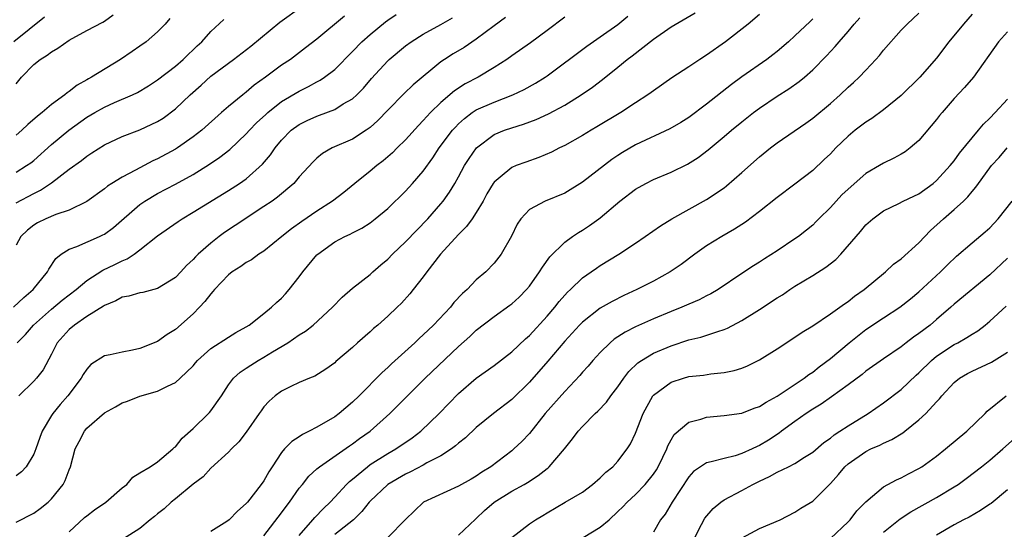
# Model space of a CAD drawing. Units: inches. Extents: x 2559000 to 2562000, y 1512000 to 1515000.
# Drawn here: x 2559391 to 2559503, y 1513192 to 1513249 of the extents above; entities that cross this region are included whole.
import ezdxf

# ---------------------------------------------------------------- set-up
doc = ezdxf.new("R2010")
doc.units = ezdxf.units.IN
doc.header["$MEASUREMENT"] = 0
doc.layers.add('LD25591512_2ft', color=93, linetype='Continuous')

msp = doc.modelspace()

# ---------------------------------------------------------------- linework, layer by layer
at = {"layer": 'LD25591512_2ft'}
for points, elevation in [([(2559390.7, 1513217), (2559391.89, 1513218.11), (2559392.93, 1513219), (2559394.54, 1513221), (2559394.69, 1513221.31), (2559395.49, 1513222.51), (2559396.1, 1513223), (2559397, 1513223.57), (2559397.87, 1513223.87), (2559400.44, 1513225), (2559400.82, 1513225.18), (2559401, 1513225.28), (2559402, 1513226), (2559405, 1513228.6), (2559405.57, 1513229), (2559407, 1513229.84), (2559409, 1513230.91), (2559411, 1513232.02), (2559412.85, 1513233.15), (2559414.04, 1513233.96), (2559415.16, 1513234.84), (2559417, 1513236.59), (2559417.37, 1513237), (2559418.18, 1513237.82), (2559419.21, 1513238.79), (2559419.45, 1513239), (2559421, 1513240.24), (2559423, 1513241.43), (2559424.06, 1513241.94), (2559425, 1513242.47), (2559425.35, 1513242.65), (2559425.86, 1513243), (2559427, 1513243.88), (2559429, 1513245.89), (2559430.07, 1513247), (2559431, 1513247.83), (2559432.74, 1513249.26), (2559433, 1513249.45), (2559433.94, 1513250.06)], 8964), ([(2559391, 1513228.8), (2559393, 1513229.86), (2559393.78, 1513230.22), (2559395, 1513231.06), (2559397, 1513232.59), (2559398.4, 1513233.6), (2559399, 1513234.08), (2559399.57, 1513234.43), (2559401, 1513235.34), (2559403, 1513236.28), (2559405, 1513237.03), (2559407, 1513237.98), (2559407.62, 1513238.38), (2559409, 1513239.42), (2559410.66, 1513241), (2559411.9, 1513242.1), (2559413, 1513243.1), (2559415.58, 1513245), (2559417.52, 1513246.48), (2559420.81, 1513249.19), (2559423.32, 1513251)], 8960), ([(2559391, 1513242.24), (2559391.61, 1513243), (2559393, 1513244.42), (2559393.74, 1513245), (2559394.53, 1513245.47), (2559395, 1513245.87), (2559395.72, 1513246.28), (2559397, 1513247.19), (2559399, 1513248.28), (2559400.8, 1513249.2), (2559401, 1513249.32), (2559401.98, 1513250.02)], 8954), ([(2559397, 1513191.63), (2559398.75, 1513193.25), (2559399, 1513193.45), (2559399.88, 1513194.12), (2559401.14, 1513195), (2559403, 1513196.62), (2559403.5, 1513197), (2559404.18, 1513197.82), (2559405, 1513198.29), (2559406.16, 1513199), (2559407, 1513199.56), (2559408.71, 1513201), (2559408.85, 1513201.15), (2559409, 1513201.24), (2559409.78, 1513202.22), (2559411, 1513203.31), (2559412.75, 1513205), (2559412.87, 1513205.13), (2559413, 1513205.29), (2559414.2, 1513207), (2559415, 1513208.24), (2559415.57, 1513209), (2559416.31, 1513209.69), (2559417, 1513210.13), (2559417.52, 1513210.48), (2559418.35, 1513211), (2559419, 1513211.37), (2559419.96, 1513211.96), (2559421.71, 1513213), (2559423, 1513213.89), (2559423.69, 1513214.31), (2559424.55, 1513215), (2559426.77, 1513217), (2559427.85, 1513218.15), (2559429, 1513219.15), (2559431, 1513220.71), (2559431.31, 1513221), (2559432.22, 1513221.78), (2559433, 1513222.42), (2559433.55, 1513223), (2559435, 1513224.4), (2559437.51, 1513227), (2559439, 1513228.69), (2559439.25, 1513229), (2559439.98, 1513230.02), (2559440.58, 1513231), (2559441, 1513231.75), (2559441.68, 1513233), (2559442.19, 1513233.81), (2559443.02, 1513235), (2559445, 1513236.51), (2559446.18, 1513237), (2559447, 1513237.29), (2559448.32, 1513237.68), (2559449.78, 1513238.22), (2559451.15, 1513238.85), (2559453, 1513239.84), (2559454.85, 1513241), (2559456.12, 1513241.88), (2559457.25, 1513242.75), (2559459, 1513244.13), (2559460.06, 1513245), (2559460.6, 1513245.4), (2559463, 1513247.28), (2559465, 1513248.67), (2559467.72, 1513250.28)], 8974), ([(2559475, 1513250.09), (2559473.7, 1513249), (2559471.16, 1513247), (2559469, 1513245.48), (2559468.24, 1513245), (2559467, 1513244.15), (2559465.09, 1513242.91), (2559463, 1513241.47), (2559462.74, 1513241.26), (2559462.38, 1513241), (2559461, 1513240.11), (2559459.34, 1513239), (2559456.63, 1513237.37), (2559455.98, 1513237), (2559455, 1513236.39), (2559453, 1513235.28), (2559452.41, 1513235), (2559451.48, 1513234.52), (2559450.08, 1513233.92), (2559448.59, 1513233.41), (2559447.52, 1513233), (2559447, 1513232.78), (2559445.69, 1513231.69), (2559445, 1513231.14), (2559444.9, 1513231), (2559444.2, 1513229.8), (2559443.76, 1513229), (2559443, 1513227.72), (2559442.52, 1513227), (2559441.89, 1513226.11), (2559441, 1513225.24), (2559438.96, 1513223), (2559437.4, 1513221), (2559437, 1513220.45), (2559435.88, 1513219), (2559435.49, 1513218.51), (2559434.54, 1513217.46), (2559434.07, 1513217), (2559433, 1513216), (2559431.87, 1513215), (2559431.4, 1513214.6), (2559431, 1513214.23), (2559429.58, 1513213), (2559429, 1513212.47), (2559427.13, 1513210.87), (2559427, 1513210.74), (2559425.99, 1513210.01), (2559424.77, 1513209.23), (2559424.14, 1513209), (2559423, 1513208.5), (2559422.06, 1513208.06), (2559421, 1513207.53), (2559420.28, 1513207), (2559419.6, 1513206.4), (2559419, 1513205.75), (2559418.68, 1513205.32), (2559418.48, 1513205), (2559417, 1513202.88), (2559416.19, 1513201.81), (2559415.33, 1513201), (2559415, 1513200.64), (2559413, 1513198.84), (2559412.13, 1513197.87), (2559411, 1513197.02), (2559409, 1513195.36), (2559408.51, 1513195), (2559407.75, 1513194.25), (2559407, 1513193.67), (2559406.64, 1513193.36), (2559406.15, 1513193), (2559405, 1513192.03), (2559403.14, 1513190.86)], 8976), ([(2559423, 1513191.22), (2559424.54, 1513193), (2559424.74, 1513193.26), (2559425.72, 1513194.28), (2559426.48, 1513195), (2559427, 1513195.54), (2559428.33, 1513197), (2559428.66, 1513197.34), (2559429, 1513197.6), (2559430.69, 1513199), (2559431, 1513199.23), (2559433, 1513200.5), (2559433.89, 1513201), (2559435.74, 1513202.26), (2559436.73, 1513203), (2559438.8, 1513205), (2559439.88, 1513206.12), (2559441, 1513207.26), (2559443, 1513208.98), (2559445, 1513210.44), (2559447, 1513211.97), (2559448.55, 1513213.45), (2559449, 1513213.82), (2559451, 1513216), (2559451.86, 1513217), (2559452.35, 1513217.65), (2559453, 1513218.37), (2559453.3, 1513218.7), (2559453.64, 1513219), (2559455, 1513220.32), (2559455.97, 1513221), (2559456.57, 1513221.43), (2559457, 1513221.72), (2559459.1, 1513223), (2559461, 1513224.26), (2559462.08, 1513225), (2559463.79, 1513226.21), (2559465.07, 1513227), (2559469, 1513229.16), (2559471, 1513230.51), (2559471.28, 1513230.72), (2559473, 1513232.21), (2559475, 1513233.99), (2559476.24, 1513235), (2559477, 1513235.59), (2559480.21, 1513237.79), (2559481, 1513238.36), (2559483, 1513240.03), (2559484.11, 1513241), (2559485, 1513241.85), (2559485.61, 1513242.39), (2559486.25, 1513243), (2559487, 1513243.8), (2559488.15, 1513245), (2559488.55, 1513245.45), (2559489, 1513246.03), (2559491, 1513248.29), (2559491.68, 1513249), (2559493, 1513250.21)], 8982), ([(2559499, 1513250.12), (2559498.03, 1513249), (2559496.4, 1513247), (2559495, 1513245.16), (2559493.12, 1513243), (2559491, 1513240.93), (2559489, 1513239.3), (2559487.68, 1513238.32), (2559487, 1513237.92), (2559485.8, 1513237), (2559485, 1513236.34), (2559483.62, 1513235), (2559483, 1513234.35), (2559482.31, 1513233.69), (2559481, 1513232.47), (2559479, 1513230.91), (2559477, 1513229.41), (2559475, 1513227.83), (2559473.4, 1513226.6), (2559472.18, 1513225.82), (2559470.75, 1513225), (2559469, 1513223.94), (2559467.67, 1513223), (2559466.15, 1513221.85), (2559464.9, 1513221), (2559463, 1513219.97), (2559461.12, 1513219), (2559459.67, 1513218.33), (2559458.33, 1513217.67), (2559457, 1513216.9), (2559455, 1513215.34), (2559454.67, 1513215), (2559453, 1513213.17), (2559451.09, 1513210.91), (2559449, 1513208.53), (2559447, 1513206.58), (2559444.95, 1513205), (2559443, 1513203.43), (2559441.76, 1513202.24), (2559441, 1513201.65), (2559440.66, 1513201.34), (2559440.2, 1513201), (2559439, 1513200.24), (2559437.42, 1513199.42), (2559437, 1513199.18), (2559435.58, 1513198.42), (2559435, 1513198.15), (2559432.99, 1513197), (2559431, 1513195.12), (2559430.89, 1513195), (2559430.08, 1513193.92), (2559429.13, 1513193), (2559427, 1513191.35)], 8984), ([(2559394.21, 1513249.79), (2559390.76, 1513247)], 8952), ([(2559428.1, 1513249.9), (2559425, 1513247.29), (2559423.71, 1513246.29), (2559422, 1513245), (2559421, 1513244.34), (2559419.2, 1513243), (2559417.91, 1513242.09), (2559417, 1513241.29), (2559416.61, 1513241), (2559415, 1513239.7), (2559414.2, 1513239), (2559411.98, 1513237), (2559411, 1513236.24), (2559409.23, 1513235), (2559409, 1513234.86), (2559407, 1513233.76), (2559406.47, 1513233.53), (2559405, 1513232.77), (2559404.48, 1513232.48), (2559403, 1513231.71), (2559401.84, 1513231), (2559401.33, 1513230.67), (2559401, 1513230.37), (2559399, 1513228.96), (2559397, 1513227.99), (2559395.49, 1513227.49), (2559394.35, 1513227), (2559393.44, 1513226.56), (2559393, 1513226.28), (2559392.28, 1513225.72), (2559391.53, 1513225), (2559391, 1513224.02)], 8962), ([(2559391, 1513192.72), (2559393, 1513193.75), (2559393.73, 1513194.27), (2559394.62, 1513195), (2559395, 1513195.37), (2559396.33, 1513197), (2559396.57, 1513197.43), (2559397, 1513198.65), (2559397.16, 1513199), (2559397.7, 1513201), (2559398.15, 1513201.85), (2559398.72, 1513203), (2559399, 1513203.34), (2559401, 1513205.09), (2559402.23, 1513205.77), (2559403, 1513206.2), (2559403.59, 1513206.41), (2559405, 1513206.95), (2559407, 1513207.53), (2559408.11, 1513208.11), (2559409, 1513208.49), (2559409.56, 1513209), (2559411, 1513210.38), (2559411.27, 1513210.73), (2559411.52, 1513211), (2559413, 1513212.34), (2559415, 1513213.64), (2559415.84, 1513214.16), (2559417, 1513214.78), (2559417.34, 1513215), (2559419, 1513216.29), (2559419.86, 1513217), (2559420.44, 1513217.56), (2559421, 1513218.04), (2559421.46, 1513218.54), (2559421.87, 1513219), (2559423, 1513220.44), (2559423.41, 1513221), (2559425, 1513222.92), (2559425.08, 1513223), (2559427, 1513224.39), (2559428.15, 1513225), (2559428.73, 1513225.27), (2559429, 1513225.43), (2559430.05, 1513225.95), (2559431, 1513226.55), (2559431.59, 1513227), (2559433, 1513228.16), (2559435, 1513230.12), (2559435.79, 1513231), (2559437, 1513232.39), (2559438.1, 1513233.9), (2559438.82, 1513235), (2559440.32, 1513237), (2559440.64, 1513237.36), (2559441, 1513237.72), (2559441.66, 1513238.34), (2559442.54, 1513239), (2559443, 1513239.3), (2559445, 1513240.18), (2559447.14, 1513241), (2559448.4, 1513241.6), (2559449.68, 1513242.32), (2559450.76, 1513243), (2559451, 1513243.16), (2559455.48, 1513246.51), (2559457, 1513247.55), (2559459, 1513248.96), (2559460.13, 1513249.87)], 8972), ([(2559453, 1513249.78), (2559451, 1513248.27), (2559449.12, 1513246.88), (2559447, 1513245.41), (2559446.43, 1513245), (2559445, 1513244.07), (2559443.2, 1513243), (2559441.75, 1513242.25), (2559440.53, 1513241.47), (2559439, 1513240.13), (2559437.83, 1513239), (2559437, 1513238.09), (2559436.45, 1513237.55), (2559435, 1513235.93), (2559434.06, 1513235), (2559433.54, 1513234.46), (2559432.47, 1513233.53), (2559431.75, 1513233), (2559431, 1513232.37), (2559429.27, 1513231), (2559428.02, 1513229.98), (2559426.75, 1513229), (2559425, 1513227.86), (2559423.29, 1513226.71), (2559422.13, 1513225.87), (2559421.02, 1513225), (2559419, 1513223.36), (2559418.44, 1513223), (2559417.62, 1513222.38), (2559417, 1513222.05), (2559416.4, 1513221.6), (2559415.42, 1513221), (2559415, 1513220.68), (2559413.41, 1513219), (2559413.23, 1513218.77), (2559413, 1513218.54), (2559412.34, 1513217.66), (2559411.72, 1513217), (2559411, 1513216.27), (2559409, 1513214.48), (2559408.06, 1513213.94), (2559407, 1513213.14), (2559405, 1513212.36), (2559404.17, 1513212.17), (2559403, 1513211.95), (2559401.64, 1513211.64), (2559401, 1513211.51), (2559399.47, 1513210.53), (2559399, 1513210.02), (2559398.59, 1513209.41), (2559398.37, 1513209), (2559396.87, 1513207), (2559395.98, 1513206.02), (2559395.14, 1513205), (2559395, 1513204.78), (2559393.97, 1513203), (2559393.7, 1513202.3), (2559393.24, 1513201), (2559393, 1513200.41), (2559392.13, 1513199), (2559391.6, 1513198.4), (2559391, 1513197.98)], 8970), ([(2559408.37, 1513249.63), (2559407.84, 1513249), (2559407, 1513248.1), (2559405.72, 1513247), (2559405, 1513246.48), (2559404.12, 1513245.88), (2559402.79, 1513245), (2559399.52, 1513243), (2559399.18, 1513242.82), (2559399, 1513242.71), (2559397.9, 1513242.1), (2559397, 1513241.37), (2559396.77, 1513241.23), (2559396.52, 1513241), (2559395, 1513239.91), (2559393.96, 1513239), (2559393.41, 1513238.59), (2559392.34, 1513237.66), (2559391.65, 1513237), (2559391, 1513236.46)], 8956), ([(2559391, 1513232.26), (2559392.19, 1513233), (2559392.67, 1513233.33), (2559393, 1513233.6), (2559395, 1513235.38), (2559396.98, 1513237.02), (2559399, 1513238.46), (2559399.9, 1513239), (2559401, 1513239.62), (2559402.13, 1513240.13), (2559404.15, 1513241), (2559404.72, 1513241.28), (2559405.98, 1513242.02), (2559407, 1513242.68), (2559409, 1513244.23), (2559409.9, 1513245), (2559410.45, 1513245.55), (2559411, 1513246.07), (2559411.47, 1513246.53), (2559411.99, 1513247), (2559413, 1513248.15), (2559414.49, 1513249.51)], 8958), ([(2559391.13, 1513213), (2559392.06, 1513213.94), (2559392.98, 1513215), (2559395, 1513216.78), (2559396.21, 1513217.79), (2559397, 1513218.42), (2559397.78, 1513219), (2559399, 1513220.04), (2559400.81, 1513221.19), (2559402.18, 1513221.82), (2559403, 1513222.26), (2559403.54, 1513222.46), (2559404.35, 1513223), (2559405, 1513223.48), (2559407, 1513225.09), (2559409.3, 1513226.7), (2559409.76, 1513227), (2559411, 1513227.74), (2559415, 1513230.19), (2559416.25, 1513231), (2559417, 1513231.53), (2559418.85, 1513233.15), (2559419.76, 1513234.24), (2559420.26, 1513235), (2559421, 1513235.89), (2559422.09, 1513237), (2559423, 1513237.66), (2559423.9, 1513238.1), (2559425, 1513238.6), (2559425.3, 1513238.7), (2559427, 1513239.36), (2559427.97, 1513239.97), (2559429, 1513240.56), (2559429.49, 1513241), (2559430.24, 1513241.76), (2559431.16, 1513242.84), (2559433, 1513244.85), (2559433.16, 1513245), (2559435, 1513246.52), (2559435.64, 1513247), (2559437, 1513247.84), (2559439, 1513248.93), (2559440.31, 1513249.69)], 8966), ([(2559446.28, 1513249.72), (2559445, 1513248.79), (2559443, 1513247.28), (2559441.64, 1513246.36), (2559440.38, 1513245.62), (2559439.41, 1513245), (2559439, 1513244.72), (2559435.88, 1513242.12), (2559434.86, 1513241.14), (2559433, 1513239.26), (2559431.89, 1513238.11), (2559431, 1513237.32), (2559430.55, 1513237), (2559429, 1513236.01), (2559426.73, 1513235), (2559425.62, 1513234.38), (2559425, 1513233.85), (2559424.56, 1513233.44), (2559423, 1513231.72), (2559422.4, 1513231), (2559420.55, 1513229.45), (2559419.92, 1513229), (2559419, 1513228.37), (2559415.77, 1513226.23), (2559414.56, 1513225.44), (2559413.95, 1513225), (2559413, 1513224.26), (2559411.56, 1513223), (2559411.28, 1513222.72), (2559411, 1513222.4), (2559410.27, 1513221.73), (2559409.61, 1513221), (2559409, 1513220.37), (2559407, 1513219.12), (2559405.32, 1513218.68), (2559405, 1513218.63), (2559403.74, 1513218.26), (2559403, 1513218.13), (2559402.27, 1513217.73), (2559401, 1513217.21), (2559400.88, 1513217.12), (2559399, 1513215.96), (2559397.59, 1513215), (2559397, 1513214.5), (2559395.66, 1513213), (2559395, 1513211.71), (2559394.05, 1513209.95), (2559393.32, 1513209), (2559393, 1513208.65), (2559391.3, 1513207)], 8968), ([(2559481, 1513249.57), (2559480.7, 1513249.3), (2559479, 1513247.66), (2559478.27, 1513247), (2559477, 1513245.91), (2559476.49, 1513245.51), (2559475.81, 1513245), (2559473, 1513243.02), (2559471.84, 1513242.16), (2559469, 1513239.93), (2559467, 1513238.45), (2559466.11, 1513237.89), (2559464.85, 1513237.15), (2559461, 1513235.34), (2559459.53, 1513234.47), (2559459, 1513234.14), (2559458.32, 1513233.68), (2559455, 1513231.12), (2559453, 1513229.91), (2559450.79, 1513229), (2559449, 1513228.04), (2559448.03, 1513227), (2559447.6, 1513226.4), (2559446.97, 1513225.03), (2559445.82, 1513223), (2559445, 1513221.99), (2559444.06, 1513221), (2559443, 1513220.09), (2559441.96, 1513219), (2559441.44, 1513218.56), (2559440.47, 1513217.53), (2559440.07, 1513217), (2559438.18, 1513215), (2559437, 1513213.88), (2559436.53, 1513213.47), (2559436.04, 1513213), (2559433.4, 1513210.6), (2559433, 1513210.22), (2559432.35, 1513209.65), (2559429.75, 1513207), (2559429, 1513206.27), (2559427.51, 1513205), (2559427, 1513204.62), (2559425, 1513203.46), (2559424.12, 1513203), (2559423.37, 1513202.63), (2559423, 1513202.37), (2559422.15, 1513201.85), (2559421.34, 1513201), (2559421, 1513200.61), (2559419.93, 1513199), (2559419.57, 1513198.43), (2559419, 1513197.41), (2559418.71, 1513197), (2559417.14, 1513195), (2559417, 1513194.84), (2559416.02, 1513193.98), (2559415.08, 1513193), (2559414.81, 1513192.81), (2559413, 1513191.66)], 8978), ([(2559419, 1513191.17), (2559421, 1513193.79), (2559421.5, 1513194.5), (2559421.91, 1513195), (2559423, 1513196.56), (2559423.36, 1513197), (2559424.08, 1513197.92), (2559425, 1513198.75), (2559425.12, 1513198.88), (2559425.28, 1513199), (2559428.66, 1513201.34), (2559429, 1513201.57), (2559429.82, 1513202.18), (2559431, 1513203.02), (2559433.24, 1513205), (2559437.21, 1513209), (2559441, 1513212.58), (2559442.28, 1513213.72), (2559443, 1513214.42), (2559445, 1513215.98), (2559446.77, 1513217.23), (2559447, 1513217.41), (2559447.84, 1513218.16), (2559448.67, 1513219), (2559449, 1513219.39), (2559450.15, 1513221), (2559450.47, 1513221.53), (2559451.3, 1513222.7), (2559453, 1513224.37), (2559453.87, 1513225), (2559454.55, 1513225.45), (2559455, 1513225.73), (2559455.77, 1513226.23), (2559456.84, 1513227), (2559457, 1513227.12), (2559459.21, 1513229), (2559461, 1513230.36), (2559462.15, 1513231), (2559463, 1513231.42), (2559465, 1513232.26), (2559466.84, 1513233.16), (2559468.06, 1513233.94), (2559469.21, 1513234.79), (2559471, 1513236.28), (2559471.83, 1513237), (2559473, 1513237.96), (2559474.32, 1513239), (2559475, 1513239.5), (2559477, 1513240.84), (2559478.32, 1513241.68), (2559479.49, 1513242.51), (2559480.08, 1513243), (2559481, 1513243.81), (2559482.58, 1513245.42), (2559483.54, 1513246.46), (2559483.98, 1513247), (2559485, 1513248.16), (2559485.69, 1513249), (2559486.31, 1513249.69)], 8980), ([(2559503, 1513248.13), (2559501.98, 1513247), (2559499.15, 1513243), (2559498.16, 1513241.84), (2559497, 1513240.6), (2559495.61, 1513239), (2559495.34, 1513238.66), (2559495, 1513238.2), (2559493, 1513235.84), (2559492.02, 1513235), (2559491.44, 1513234.56), (2559491, 1513234.31), (2559490.15, 1513233.85), (2559489, 1513233.29), (2559488.54, 1513233), (2559487, 1513232.1), (2559485, 1513230.34), (2559484.31, 1513229.69), (2559483, 1513228.27), (2559481.7, 1513227), (2559481.36, 1513226.64), (2559481, 1513226.29), (2559480.29, 1513225.71), (2559479.38, 1513225), (2559479, 1513224.73), (2559477, 1513223.39), (2559475.54, 1513222.46), (2559475, 1513222.09), (2559474.33, 1513221.67), (2559473, 1513220.81), (2559470.31, 1513219), (2559469.49, 1513218.51), (2559469, 1513218.28), (2559468.17, 1513217.83), (2559467, 1513217.35), (2559466.22, 1513217), (2559465, 1513216.52), (2559463, 1513215.69), (2559461, 1513214.8), (2559459.8, 1513214.2), (2559458.59, 1513213.41), (2559458.12, 1513213), (2559457, 1513211.89), (2559456.18, 1513211), (2559455.64, 1513210.36), (2559455, 1513209.67), (2559454.69, 1513209.31), (2559453, 1513207.5), (2559450.78, 1513205), (2559449, 1513202.76), (2559448.15, 1513201.85), (2559447.25, 1513201), (2559447, 1513200.79), (2559444.63, 1513199), (2559443.62, 1513198.38), (2559443, 1513197.93), (2559442.42, 1513197.58), (2559441, 1513196.78), (2559437.02, 1513194.98), (2559435, 1513193.04), (2559433.02, 1513191)], 8986), ([(2559441, 1513191.28), (2559442.92, 1513193.08), (2559443, 1513193.14), (2559443.94, 1513194.06), (2559445, 1513195), (2559447, 1513196.23), (2559448.4, 1513197), (2559448.78, 1513197.22), (2559450, 1513198), (2559451, 1513198.81), (2559451.12, 1513198.88), (2559451.24, 1513199), (2559452.95, 1513201), (2559453.87, 1513202.13), (2559454.51, 1513203), (2559455, 1513203.55), (2559456.43, 1513205), (2559456.73, 1513205.27), (2559457.7, 1513206.3), (2559458.2, 1513207), (2559459, 1513208.03), (2559459.66, 1513209), (2559460.24, 1513209.76), (2559461.26, 1513210.74), (2559461.65, 1513211), (2559463, 1513211.81), (2559465, 1513212.66), (2559467, 1513213.31), (2559468.37, 1513213.63), (2559470.28, 1513214.28), (2559471, 1513214.48), (2559471.37, 1513214.63), (2559473, 1513215.5), (2559475, 1513216.75), (2559477, 1513218.07), (2559477.58, 1513218.42), (2559478.41, 1513219), (2559479, 1513219.39), (2559481, 1513220.59), (2559482.48, 1513221.52), (2559483.6, 1513222.4), (2559484.18, 1513223), (2559485.9, 1513225), (2559486.42, 1513225.58), (2559487, 1513226.32), (2559487.79, 1513227), (2559489, 1513227.88), (2559490.72, 1513228.72), (2559491.24, 1513229), (2559492.43, 1513229.57), (2559493, 1513229.83), (2559494.6, 1513231), (2559495, 1513231.32), (2559496.55, 1513233), (2559497, 1513233.56), (2559497.6, 1513234.4), (2559499, 1513236.16), (2559499.73, 1513237), (2559500.3, 1513237.7), (2559501, 1513238.35), (2559501.62, 1513239), (2559503, 1513240.5)], 8988), ([(2559447, 1513191), (2559449, 1513192.53), (2559449.69, 1513193), (2559450.53, 1513193.47), (2559451, 1513193.79), (2559453.02, 1513194.98), (2559455, 1513196.13), (2559456.13, 1513197), (2559457, 1513197.74), (2559457.62, 1513198.38), (2559458.41, 1513199), (2559459, 1513199.63), (2559460.04, 1513201), (2559460.41, 1513201.59), (2559461, 1513202.79), (2559461.85, 1513205), (2559462.95, 1513207), (2559463, 1513207.06), (2559465, 1513208.55), (2559466.41, 1513209), (2559467, 1513209.17), (2559468.65, 1513209.35), (2559469.5, 1513209.5), (2559471, 1513209.65), (2559472.13, 1513209.87), (2559473, 1513210.14), (2559473.62, 1513210.38), (2559475, 1513211.05), (2559477, 1513212.32), (2559479, 1513213.62), (2559479.81, 1513214.2), (2559481, 1513214.89), (2559483, 1513216.25), (2559484.59, 1513217.41), (2559485, 1513217.67), (2559485.73, 1513218.27), (2559486.8, 1513219), (2559489.21, 1513221), (2559490.14, 1513221.86), (2559491, 1513222.49), (2559493, 1513224.3), (2559494.32, 1513225.68), (2559495.77, 1513227), (2559497, 1513228.06), (2559498.04, 1513229), (2559498.53, 1513229.47), (2559499, 1513230.07), (2559499.44, 1513230.56), (2559499.73, 1513231), (2559501, 1513232.74), (2559501.2, 1513233), (2559502.06, 1513233.94), (2559502.99, 1513235)], 8990), ([(2559455.07, 1513191), (2559457, 1513192.17), (2559458.02, 1513193), (2559459, 1513193.92), (2559459.55, 1513194.45), (2559460.06, 1513195), (2559461, 1513195.86), (2559462.09, 1513197), (2559463, 1513198.15), (2559463.35, 1513198.65), (2559463.54, 1513199), (2559464.07, 1513200.07), (2559464.52, 1513201), (2559464.64, 1513201.36), (2559465, 1513202.02), (2559465.37, 1513202.63), (2559467, 1513204.04), (2559468.36, 1513204.36), (2559469, 1513204.58), (2559471, 1513204.77), (2559473, 1513205.06), (2559474.4, 1513205.6), (2559475, 1513205.79), (2559475.73, 1513206.27), (2559477, 1513206.95), (2559480.04, 1513209), (2559480.58, 1513209.42), (2559481, 1513209.69), (2559481.74, 1513210.26), (2559483, 1513211.2), (2559485.12, 1513213), (2559487, 1513214.48), (2559489, 1513215.81), (2559490.83, 1513217), (2559492.04, 1513217.96), (2559493, 1513218.75), (2559495.44, 1513221), (2559496.22, 1513221.78), (2559497.23, 1513222.77), (2559499, 1513224.27), (2559500.49, 1513225.51), (2559501, 1513225.99), (2559501.96, 1513227), (2559503.55, 1513229)], 8992), ([(2559503, 1513222.55), (2559501, 1513220.67), (2559497, 1513217.35), (2559496.61, 1513217), (2559495, 1513215.61), (2559494.26, 1513215), (2559493, 1513214.04), (2559492.38, 1513213.62), (2559491.58, 1513213), (2559491, 1513212.53), (2559489, 1513211.17), (2559487, 1513209.77), (2559486.59, 1513209.41), (2559485, 1513208.23), (2559483.13, 1513206.87), (2559481.95, 1513206.05), (2559481, 1513205.49), (2559480.26, 1513205), (2559479, 1513204.11), (2559477.48, 1513203), (2559477.21, 1513202.79), (2559476, 1513202), (2559475, 1513201.39), (2559474.72, 1513201.28), (2559474.17, 1513201), (2559473, 1513200.47), (2559472.23, 1513200.23), (2559471, 1513199.94), (2559469.54, 1513199.54), (2559469, 1513199.44), (2559468.32, 1513199), (2559467.54, 1513198.46), (2559467, 1513197.87), (2559465.14, 1513195), (2559464.35, 1513193.65), (2559463.82, 1513193), (2559463, 1513191.59)], 8994), ([(2559467.67, 1513191), (2559468.45, 1513192.45), (2559468.82, 1513193.18), (2559469.74, 1513194.26), (2559470.64, 1513195), (2559471, 1513195.26), (2559473, 1513196.3), (2559474.24, 1513197), (2559475, 1513197.38), (2559476.11, 1513197.89), (2559477, 1513198.39), (2559478.27, 1513199), (2559479, 1513199.37), (2559480.08, 1513200.08), (2559481, 1513200.65), (2559482.26, 1513201.74), (2559483, 1513202.23), (2559483.42, 1513202.58), (2559484.08, 1513203), (2559485, 1513203.61), (2559487.26, 1513205), (2559489, 1513206.21), (2559491, 1513207.72), (2559492.68, 1513209.32), (2559493, 1513209.6), (2559494.41, 1513211), (2559495, 1513211.5), (2559497, 1513212.81), (2559497.39, 1513213), (2559498.42, 1513213.58), (2559499, 1513213.98), (2559499.64, 1513214.36), (2559500.49, 1513215), (2559501, 1513215.42), (2559502.86, 1513217.14)], 8996), ([(2559473.04, 1513190.96), (2559475, 1513192.02), (2559477.34, 1513193), (2559479, 1513193.87), (2559479.68, 1513194.32), (2559481, 1513195.1), (2559483, 1513197.08), (2559483.9, 1513198.1), (2559484.63, 1513199), (2559485, 1513199.33), (2559487, 1513200.73), (2559487.57, 1513201), (2559488.57, 1513201.43), (2559489, 1513201.66), (2559489.94, 1513202.06), (2559491.18, 1513202.82), (2559491.41, 1513203), (2559493, 1513204.28), (2559493.78, 1513205), (2559495, 1513206.32), (2559495.34, 1513206.66), (2559495.6, 1513207), (2559497, 1513208.5), (2559497.59, 1513209), (2559498.48, 1513209.52), (2559499, 1513209.8), (2559501.19, 1513210.81), (2559503, 1513211.93)], 8998), ([(2559483, 1513190.9), (2559485, 1513192.77), (2559485.22, 1513193), (2559486, 1513194), (2559487, 1513195.04), (2559489, 1513196.71), (2559490.48, 1513197.52), (2559491, 1513197.74), (2559491.81, 1513198.19), (2559493, 1513198.8), (2559493.32, 1513199), (2559495, 1513200.2), (2559496.01, 1513201), (2559498.4, 1513203), (2559500.47, 1513205), (2559500.72, 1513205.28), (2559502.86, 1513207)], 9000), ([(2559489, 1513191.59), (2559490.89, 1513193.11), (2559492.09, 1513193.91), (2559495, 1513195.52), (2559497, 1513196.73), (2559497.43, 1513197), (2559498.34, 1513197.66), (2559500.08, 1513199), (2559501, 1513199.75), (2559502.47, 1513201), (2559503.8, 1513202.2)], 9002), ([(2559503, 1513196.39), (2559501.15, 1513194.85), (2559501, 1513194.75), (2559499.96, 1513194.04), (2559498.69, 1513193.31), (2559498.05, 1513193), (2559497, 1513192.44), (2559495, 1513191.28)], 9004)]:
    msp.add_lwpolyline(points, dxfattribs=dict(at, elevation=elevation))

doc.saveas('drawing.dxf')
